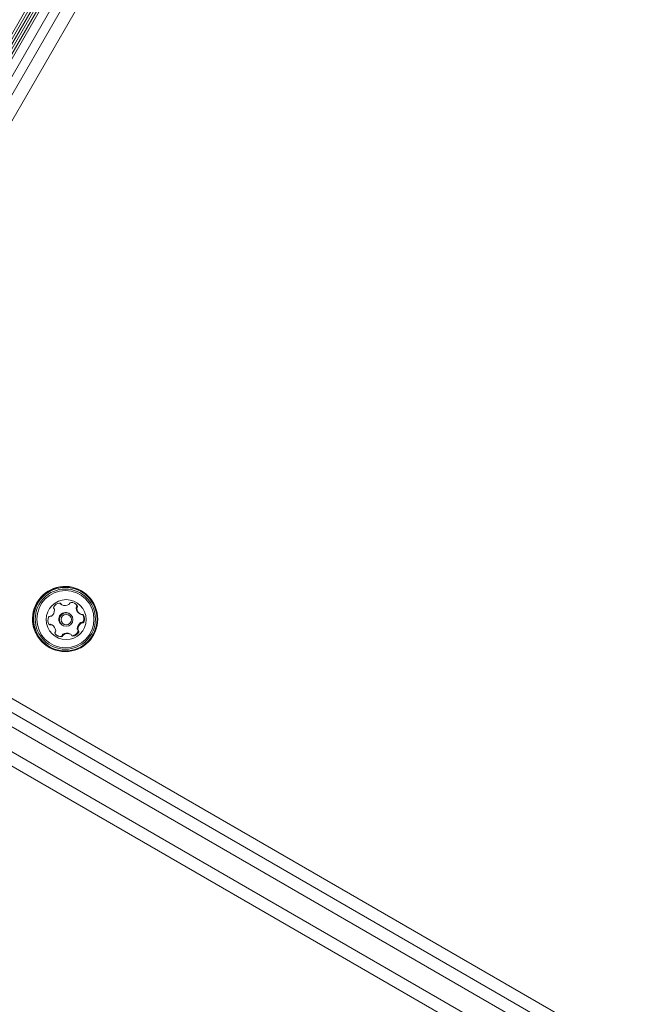
# Model space of a CAD drawing. Units: millimetres. Extents: x -6313 to 6847, y -4894 to 4626.
# Drawn here: x -242 to -37, y -2661 to -2341 of the extents above; entities that cross this region are included whole.
import ezdxf

# ---------------------------------------------------------------- set-up
doc = ezdxf.new("R2010")
doc.units = ezdxf.units.MM
doc.header["$LTSCALE"] = 1000
doc.layers.add('1 EQUIPMENT', color=7, linetype='Continuous', lineweight=18)

# ---------------------------------------------------------------- blocks, each defined once
blk = doc.blocks.new('MA 12-4012 BLOCK')
at = {"layer": '1 EQUIPMENT', "color": 7, "linetype": 'Continuous', "lineweight": 15}
for p, q in [((304.55, -1394.21), (-340.37, -2511.25)), ((305.26, -1394.62), (-339.67, -2511.66)), ((305.94, -1395.01), (-338.98, -2512.05)), ((306.64, -1395.42), (-338.28, -2512.46)), ((307.33, -1395.81), (-337.6, -2512.85)), ((308.03, -1396.22), (-336.9, -2513.26)), ((311.24, -1402.34), (-329.99, -2512.98)), ((311.11, -1402.62), (-329.81, -2512.73)), ((314.74, -1404.71), (-326.18, -2514.83)), ((-222.32, -2526.79), (-222.42, -2526.73)), ((-229.21, -2530.94), (-228.97, -2531.08)), ((-228.99, -2531.21), (-228.76, -2531.34)), ((-223.99, -2531.4), (-223.75, -2531.54)), ((-226.24, -2534.2), (-226.44, -2534.08)), ((-224.13, -2532.39), (-223.9, -2532.52)), ((-224.01, -2532.01), (-223.78, -2532.15)), ((-222.9, -2534.27), (-222.66, -2534.4)), ((-221.94, -2534.52), (-221.7, -2534.66)), ((-295.41, -2537.21), (1138.67, -3365.18)), ((-232.58, -2537.66), (-232.35, -2537.8)), ((-232.19, -2537.7), (-231.95, -2537.84)), ((-228.64, -2537.89), (-228.44, -2538.01)), ((-222.73, -2537.14), (-222.5, -2537.27)), ((-222.35, -2537.05), (-222.11, -2537.19)), ((-221.81, -2536.77), (-221.57, -2536.91)), ((1137.26, -3368.98), (-297.41, -2540.67)), ((-228.62, -2541.19), (-228.38, -2541.32)), ((-228.39, -2540.87), (-228.15, -2541)), ((-226.14, -2540.73), (-225.91, -2540.87)), ((-225.86, -2540.89), (-226.09, -2540.76)), ((-223.74, -2539.15), (-223.51, -2539.29)), ((-223.58, -2539.51), (-223.35, -2539.65)), ((-223.49, -2540.11), (-223.25, -2540.25)), ((-229.09, -2541.57), (-228.86, -2541.71)), ((-225.36, -2541.35), (-225.13, -2541.48)), ((-300.91, -2546.73), (1133.76, -3375.04)), ((-232.99, -2545.05), (-232.89, -2545.11)), ((1131.18, -3378.17), (-302.91, -2550.2))]:
    blk.add_line(p, q, dxfattribs=at)
at = {"layer": '1 EQUIPMENT', "color": 8, "linetype": 'Continuous', "lineweight": 15}
for p, q in [((310.5, -1397.64), (-334.43, -2514.68)), ((-326.18, -2514.83), (601.68, -3050.53))]:
    blk.add_line(p, q, dxfattribs=at)
at = {"layer": '1 EQUIPMENT', "color": 7, "linetype": 'Continuous', "lineweight": 15, "flags": 128}
for points in [[(-221.94, -2534.52), (-221.98, -2534.46), (-222.01, -2534.43)], [(-226.14, -2540.73), (-226.1, -2540.76), (-226.09, -2540.76)]]:
    blk.add_lwpolyline(points, dxfattribs=at)
at = {"layer": '1 EQUIPMENT', "color": 7, "linetype": 'Continuous', "lineweight": 15}
for centre, radius in [((-227.63, -2535.95), 10.56), ((-227.61, -2535.96), 10.31), ((-227.61, -2535.96), 9.77), ((-227.59, -2535.97), 9.29), ((-227.32, -2536.12), 6.49), ((-227.34, -2536.1), 2.2), ((-227.31, -2536.12), 1.7)]:
    blk.add_circle(centre, radius, dxfattribs=at)
for centre, radius, start, end in [((-227.69, -2535.9), 10.57, 60.0961, 239.9039), ((-229.18, -2533.26), 2.52, 96.8713, 149.9325), ((-229.43, -2531.23), 0.479, 18.2643, 96.8583), ((-229.66, -2531.1), 0.479, 18.2777, 43.5953), ((-228.75, -2530.79), 0.479, 198.2694, 239.9892), ((-228.52, -2530.93), 0.479, 198.2648, 246.7955), ((-227.72, -2529.06), 2.51, 246.8218, 299.9917), ((-226.7, -2530.82), 0.482, 299.9797, 348.3561), ((-225.76, -2531.01), 0.481, 90.0118, 168.3335), ((-225.76, -2533.04), 2.51, 36.7347, 89.9793), ((-226, -2532.9), 2.51, 36.7342, 56.9073), ((-224.37, -2531.69), 0.481, 318.3446, 36.7151), ((-224.14, -2531.83), 0.481, 318.3446, 36.7151), ((-233.63, -2532.95), 2.52, 306.8396, 359.8496), ((-230.95, -2532.24), 0.48, 149.8662, 228.2689), ((-231.59, -2532.95), 0.48, 359.8303, 48.3071), ((-227.54, -2535.99), 2.2, 60.0897, 239.9103), ((-223.65, -2532.33), 0.482, 138.3695, 186.7086), ((-221.64, -2532.1), 2.51, 186.6973, 239.8961), ((-223.42, -2532.47), 0.482, 138.3695, 186.7086), ((-221.4, -2532.23), 2.51, 186.6973, 239.8961), ((-222.42, -2533.99), 0.479, 239.9854, 288.4336), ((-222.12, -2534.9), 0.479, 29.8934, 108.4589), ((-224.12, -2535.78), 2.52, 336.747, 29.8313), ((-223.89, -2535.91), 2.52, 336.747, 29.8313), ((-230.73, -2536.33), 2.52, 156.747, 209.8371), ((-232.6, -2535.52), 0.481, 78.3973, 156.8155), ((-232.5, -2537.34), 0.479, 209.8592, 288.4423), ((-232.73, -2537.21), 0.48, 256.4086, 288.4225), ((-232.43, -2538.12), 0.479, 59.9278, 108.4336), ((-232.41, -2534.58), 0.48, 258.4103, 306.8541), ((-232.19, -2538.25), 0.479, 59.9278, 108.4336), ((-233.21, -2540.01), 2.51, 6.7082, 59.8962), ((-221.22, -2539.16), 2.52, 126.8396, 179.8495), ((-220.98, -2539.29), 2.52, 126.8396, 179.8495), ((-222.44, -2537.52), 0.48, 78.3649, 126.8542), ((-222.21, -2537.66), 0.48, 78.3649, 126.8542), ((-222.25, -2536.58), 0.481, 258.4426, 336.8154), ((-222.02, -2536.72), 0.481, 258.4426, 336.8154), ((-230.48, -2540.41), 0.481, 138.3412, 216.6508), ((-228.86, -2539.2), 2.51, 216.7347, 269.9793), ((-231.2, -2539.77), 0.482, 318.3564, 6.7084), ((-229.09, -2541.09), 0.481, 270.0119, 348.3788), ((-228.15, -2541.28), 0.482, 120.0096, 168.3108), ((-227.13, -2543.04), 2.51, 66.8057, 120.0065), ((-227.91, -2541.42), 0.482, 120.0096, 168.3108), ((-226.9, -2543.18), 2.51, 66.8057, 120.0065), ((-226.1, -2541.31), 0.479, 18.2648, 66.7903), ((-225.19, -2541.01), 0.479, 198.2643, 276.858), ((-225.67, -2538.85), 2.52, 276.8713, 329.9326), ((-225.43, -2538.98), 2.52, 276.8713, 329.9326), ((-223.26, -2539.15), 0.48, 179.8298, 228.3036), ((-223.9, -2539.87), 0.48, 329.8667, 48.2723), ((-223.03, -2539.29), 0.48, 179.8298, 228.3036), ((-223.67, -2540), 0.48, 329.8667, 48.2723), ((-229.09, -2539.06), 2.51, 243.0945, 269.976), ((-228.86, -2541.23), 0.481, 270.0119, 348.3788), ((-225.42, -2540.87), 0.479, 256.4073, 276.8519)]:
    blk.add_arc(centre, radius, start, end, dxfattribs=at)

msp = doc.modelspace()

# ---------------------------------------------------------------- block references
at = {"layer": '1 EQUIPMENT'}
msp.add_blockref('MA 12-4012 BLOCK', (0, 0), dxfattribs=at)

doc.saveas('drawing.dxf')
